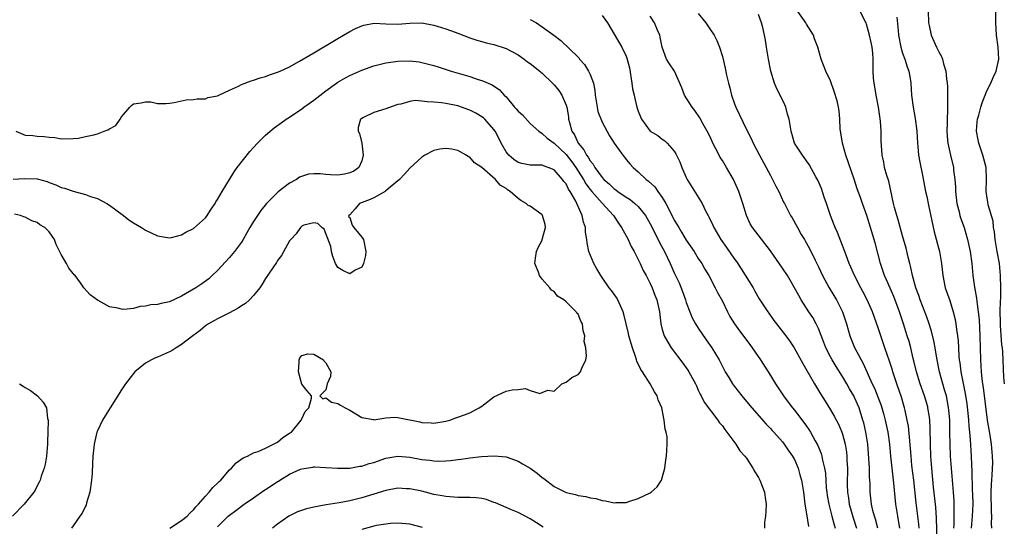
# Model space of a CAD drawing. Units: inches. Extents: x 2526000 to 2529000, y 1536364 to 1539000.
# Drawn here: x 2526546 to 2526710, y 1536503 to 1536588 of the extents above; entities that cross this region are included whole.
import ezdxf

# ---------------------------------------------------------------- set-up
doc = ezdxf.new("R2010")
doc.units = ezdxf.units.IN
doc.header["$MEASUREMENT"] = 0
doc.layers.add('LD25261536_2ft', color=102, linetype='Continuous')

msp = doc.modelspace()

# ---------------------------------------------------------------- linework, layer by layer
at = {"layer": 'LD25261536_2ft'}
for points, elevation in [([(2526643, 1536588.24), (2526643.87, 1536587), (2526645, 1536585.16), (2526646.27, 1536583), (2526647, 1536581.47), (2526647.13, 1536581.13), (2526647.53, 1536579.53), (2526647.96, 1536577), (2526648.07, 1536576.07), (2526648.32, 1536575), (2526648.43, 1536574.43), (2526648.78, 1536573), (2526649, 1536572.35), (2526649.39, 1536571.39), (2526649.57, 1536571), (2526651, 1536569.01), (2526652.27, 1536568.27), (2526653, 1536567.71), (2526653.42, 1536567.42), (2526653.84, 1536567), (2526655, 1536565.67), (2526655.26, 1536565.26), (2526655.9, 1536563.9), (2526656.26, 1536563), (2526657, 1536561.3), (2526657.16, 1536561), (2526659.63, 1536557), (2526660.2, 1536555.8), (2526660.63, 1536555), (2526660.77, 1536554.77), (2526661.41, 1536553.41), (2526661.56, 1536553), (2526662.33, 1536551.67), (2526662.73, 1536551), (2526663.69, 1536549.69), (2526665, 1536547.75), (2526665.33, 1536547.33), (2526666.13, 1536546.13), (2526668.1, 1536543), (2526668.41, 1536542.41), (2526669.14, 1536541.14), (2526670.55, 1536539), (2526670.75, 1536538.75), (2526671.57, 1536537.57), (2526672, 1536537), (2526673.54, 1536535), (2526674.15, 1536534.15), (2526674.95, 1536533), (2526676.37, 1536530.37), (2526678.32, 1536527), (2526679, 1536525.92), (2526679.34, 1536525.34), (2526680.11, 1536524.11), (2526681, 1536522.68), (2526681.62, 1536521.62), (2526682.31, 1536520.31), (2526682.89, 1536519), (2526683, 1536518.66), (2526683.44, 1536517), (2526683.64, 1536515.64), (2526683.71, 1536515), (2526683.73, 1536514.27), (2526683.81, 1536513), (2526683.79, 1536510.21), (2526683.81, 1536509), (2526683.98, 1536507.98), (2526684.1, 1536507), (2526684.74, 1536504.74), (2526685.34, 1536503)], 9164), ([(2526688.87, 1536503), (2526688.5, 1536504.5), (2526688.32, 1536505), (2526688.05, 1536505.95), (2526687.81, 1536507), (2526687.59, 1536509), (2526687.57, 1536510.43), (2526687.5, 1536511.5), (2526687.47, 1536513), (2526687.4, 1536514.6), (2526687.18, 1536517), (2526686.86, 1536519), (2526686.53, 1536520.53), (2526686.4, 1536521), (2526685.75, 1536523), (2526685, 1536524.74), (2526684.87, 1536525), (2526684.17, 1536526.17), (2526683.73, 1536527), (2526683, 1536528.24), (2526681.91, 1536529.91), (2526681.26, 1536531), (2526681, 1536531.49), (2526680.23, 1536533), (2526679.9, 1536533.9), (2526679, 1536536.19), (2526678.61, 1536537), (2526678.05, 1536538.05), (2526677.41, 1536539), (2526676.13, 1536541), (2526675.7, 1536541.71), (2526675, 1536543), (2526674.26, 1536544.26), (2526673.82, 1536545), (2526673, 1536546.27), (2526671, 1536549.14), (2526668.04, 1536553), (2526667.64, 1536553.64), (2526666.99, 1536555), (2526666.39, 1536557), (2526665.73, 1536559), (2526664.83, 1536561), (2526663.69, 1536563), (2526663, 1536564.14), (2526662.65, 1536564.65), (2526662.46, 1536565), (2526661.9, 1536566.1), (2526661.42, 1536567), (2526661, 1536567.94), (2526660.49, 1536569), (2526659.82, 1536570.18), (2526659.24, 1536571.24), (2526658.44, 1536572.44), (2526657.99, 1536573), (2526656.68, 1536575), (2526656.23, 1536576.23), (2526655.05, 1536579), (2526654.19, 1536580.19), (2526653.73, 1536581), (2526653, 1536583), (2526652.67, 1536584.67), (2526652.58, 1536585), (2526652.2, 1536585.8), (2526651.72, 1536587), (2526651, 1536588.16)], 9166), ([(2526659, 1536588.59), (2526660.25, 1536587), (2526661, 1536585.84), (2526661.61, 1536585), (2526662.07, 1536584.07), (2526662.51, 1536583), (2526663, 1536581.41), (2526663.49, 1536579.49), (2526663.7, 1536578.3), (2526664.03, 1536577), (2526664.24, 1536576.24), (2526664.52, 1536575), (2526665, 1536573.57), (2526665.22, 1536573), (2526667, 1536569.31), (2526667.8, 1536567.8), (2526668.14, 1536567), (2526669.17, 1536565), (2526671, 1536561.65), (2526671.37, 1536561), (2526671.9, 1536559.9), (2526672.38, 1536559), (2526673.2, 1536557.2), (2526673.32, 1536557), (2526674.36, 1536555), (2526674.62, 1536554.62), (2526675.48, 1536553), (2526676.14, 1536551.85), (2526676.66, 1536551), (2526676.8, 1536550.8), (2526677.51, 1536549.51), (2526678.42, 1536547.58), (2526679, 1536546.44), (2526679.66, 1536545), (2526680.8, 1536543), (2526682, 1536541), (2526682.99, 1536539), (2526683.63, 1536537), (2526684.21, 1536535), (2526685, 1536533.07), (2526686.07, 1536531), (2526686.42, 1536530.42), (2526687.95, 1536527), (2526688.29, 1536526.29), (2526689.4, 1536523.4), (2526689.85, 1536521.85), (2526690.07, 1536521), (2526690.52, 1536519), (2526690.81, 1536517), (2526690.98, 1536514.98), (2526691.2, 1536513), (2526691.5, 1536510.5), (2526691.83, 1536507), (2526692.13, 1536505), (2526692.27, 1536504.27), (2526692.47, 1536503)], 9168), ([(2526695.73, 1536503), (2526695.67, 1536503.67), (2526695.24, 1536507.24), (2526694.85, 1536511), (2526694.55, 1536513.45), (2526694.39, 1536515), (2526694.16, 1536518.16), (2526693.96, 1536519.96), (2526693.75, 1536521), (2526693.4, 1536522.6), (2526693.33, 1536523), (2526692.81, 1536524.81), (2526692.04, 1536527), (2526691.37, 1536529), (2526691.29, 1536529.29), (2526690.8, 1536530.8), (2526690.05, 1536533), (2526689, 1536536.17), (2526687.98, 1536539), (2526687.1, 1536541), (2526686.37, 1536542.37), (2526686.02, 1536543), (2526684.97, 1536545), (2526684.4, 1536546.4), (2526684.12, 1536547), (2526683.6, 1536548.4), (2526683.29, 1536549.29), (2526683, 1536549.99), (2526682.73, 1536550.73), (2526682.16, 1536552.16), (2526681.79, 1536553), (2526681.57, 1536553.57), (2526680.99, 1536555), (2526680.33, 1536557), (2526679.94, 1536558.06), (2526679.49, 1536559.49), (2526678.88, 1536560.88), (2526678.55, 1536561.45), (2526677.45, 1536563.45), (2526677, 1536564.08), (2526676.63, 1536564.63), (2526676.34, 1536565), (2526675.02, 1536567.02), (2526674.43, 1536569), (2526674.09, 1536571), (2526673.86, 1536571.86), (2526673.54, 1536573), (2526673.38, 1536573.38), (2526672.62, 1536575), (2526672.07, 1536576.07), (2526671.68, 1536577), (2526671.08, 1536579), (2526670.69, 1536581), (2526670.37, 1536583), (2526670.16, 1536584.16), (2526670.03, 1536585), (2526669.73, 1536586.27), (2526669.53, 1536587), (2526669, 1536588.39)], 9170), ([(2526698.76, 1536501), (2526698.66, 1536504.66), (2526698.52, 1536506.52), (2526698.16, 1536509.84), (2526697.84, 1536513), (2526697.68, 1536515), (2526697.61, 1536517), (2526697.58, 1536519.58), (2526697.5, 1536521), (2526697.45, 1536521.45), (2526697.21, 1536523), (2526697.17, 1536523.17), (2526696.64, 1536525), (2526695.91, 1536527), (2526695.28, 1536529), (2526694.86, 1536530.86), (2526694.76, 1536531.24), (2526694.35, 1536533), (2526694.06, 1536534.06), (2526693.77, 1536535), (2526693.14, 1536537), (2526692.47, 1536539), (2526691.52, 1536541.52), (2526690.29, 1536544.29), (2526689.96, 1536545), (2526689.29, 1536547), (2526688.43, 1536550.43), (2526687.67, 1536553), (2526687.05, 1536555), (2526686.33, 1536557), (2526685.99, 1536558.01), (2526685.45, 1536559.45), (2526684.96, 1536561.04), (2526683.56, 1536565), (2526682.99, 1536567), (2526682.73, 1536568.73), (2526682.67, 1536569), (2526682.61, 1536569.39), (2526682.53, 1536571), (2526682.42, 1536572.42), (2526682.31, 1536573), (2526682.08, 1536574.08), (2526681.62, 1536575.62), (2526681, 1536577.36), (2526680.21, 1536579), (2526679.42, 1536581), (2526678.9, 1536583), (2526678.35, 1536584.35), (2526678.19, 1536585), (2526677, 1536586.79), (2526676.89, 1536587), (2526676.66, 1536587.34), (2526675.29, 1536589.29)], 9172), ([(2526701.54, 1536503), (2526701.58, 1536503.58), (2526701.6, 1536505), (2526701.57, 1536506.43), (2526701.59, 1536507), (2526701.56, 1536507.56), (2526701.46, 1536509), (2526701.11, 1536513), (2526700.95, 1536515), (2526700.88, 1536517), (2526700.87, 1536519), (2526700.83, 1536521), (2526700.69, 1536522.69), (2526700.65, 1536523), (2526700.41, 1536524.41), (2526700.27, 1536525), (2526699.96, 1536526.04), (2526699.15, 1536529), (2526698.7, 1536531.3), (2526698.41, 1536533), (2526698.18, 1536534.18), (2526697.78, 1536535.78), (2526697.3, 1536537.3), (2526697, 1536538.1), (2526696.69, 1536539), (2526695.93, 1536541), (2526695.7, 1536541.7), (2526695.2, 1536543), (2526694.65, 1536545), (2526694.38, 1536546.38), (2526694.2, 1536547), (2526693.93, 1536548.07), (2526693.58, 1536549.58), (2526693, 1536551.61), (2526692.26, 1536554.26), (2526692.03, 1536555), (2526691.65, 1536556.35), (2526691.47, 1536557), (2526690.68, 1536560.68), (2526690.37, 1536561.63), (2526690, 1536563), (2526689.85, 1536563.85), (2526689.6, 1536565), (2526689.41, 1536567.41), (2526689.4, 1536569), (2526689.31, 1536570.69), (2526688.99, 1536573), (2526688.59, 1536575), (2526688.37, 1536576.37), (2526688.24, 1536577), (2526688.16, 1536577.84), (2526688.09, 1536579), (2526688.07, 1536580.07), (2526688.08, 1536581), (2526688.02, 1536581.98), (2526687.9, 1536583), (2526687.74, 1536583.74), (2526687.5, 1536585), (2526687, 1536586.8), (2526686.92, 1536587), (2526686.81, 1536587.19), (2526685.86, 1536589)], 9174), ([(2526692.04, 1536587.96), (2526692.23, 1536585.77), (2526692.33, 1536585), (2526692.7, 1536583), (2526693, 1536582), (2526693.35, 1536581), (2526693.73, 1536579.73), (2526694.02, 1536579), (2526694.24, 1536577.76), (2526694.35, 1536577), (2526694.5, 1536575), (2526694.75, 1536573), (2526695.11, 1536571.11), (2526695.36, 1536569), (2526695.48, 1536567), (2526695.54, 1536566.46), (2526695.66, 1536565), (2526695.84, 1536563.84), (2526696.28, 1536561.72), (2526696.5, 1536560.5), (2526696.8, 1536559), (2526697, 1536558.15), (2526697.3, 1536556.7), (2526698.27, 1536552.27), (2526699.11, 1536549), (2526699.44, 1536547), (2526699.66, 1536545), (2526700.09, 1536543), (2526700.84, 1536540.84), (2526701.41, 1536539), (2526701.72, 1536537.72), (2526701.85, 1536537), (2526701.96, 1536536.04), (2526702.13, 1536535), (2526702.23, 1536534.23), (2526702.36, 1536531.64), (2526702.42, 1536531), (2526702.51, 1536530.51), (2526702.68, 1536529), (2526703.42, 1536525.42), (2526703.67, 1536523.67), (2526703.85, 1536522.15), (2526703.94, 1536521), (2526704, 1536520), (2526704.13, 1536519), (2526704.26, 1536517.74), (2526704.4, 1536515), (2526704.46, 1536513.54), (2526704.52, 1536512.52), (2526704.59, 1536509.41), (2526704.63, 1536508.63), (2526704.66, 1536507), (2526704.58, 1536505), (2526704.41, 1536503)], 9176), ([(2526697.22, 1536589), (2526697.29, 1536587), (2526697.4, 1536586.6), (2526697.77, 1536585), (2526698.62, 1536583), (2526698.76, 1536582.76), (2526699, 1536582.22), (2526699.45, 1536581.45), (2526699.61, 1536581), (2526699.78, 1536580.22), (2526700.2, 1536579), (2526700.29, 1536577.71), (2526700.42, 1536577), (2526700.47, 1536576.47), (2526700.49, 1536575), (2526700.44, 1536573.56), (2526700.48, 1536573), (2526700.49, 1536572.49), (2526700.38, 1536571), (2526700.38, 1536570.38), (2526700.34, 1536569), (2526700.48, 1536567.52), (2526700.51, 1536567), (2526700.95, 1536565), (2526701.45, 1536563), (2526701.48, 1536562.52), (2526701.69, 1536561), (2526701.78, 1536559.78), (2526701.78, 1536559), (2526702.01, 1536557), (2526702.41, 1536555.59), (2526702.53, 1536555), (2526702.63, 1536554.63), (2526703.22, 1536553), (2526703.81, 1536551), (2526704.23, 1536549), (2526704.49, 1536547), (2526704.66, 1536545), (2526704.93, 1536543.07), (2526705.27, 1536541.27), (2526705.33, 1536540.68), (2526705.58, 1536539), (2526705.72, 1536537.72), (2526705.87, 1536535), (2526705.92, 1536533), (2526705.94, 1536531), (2526706, 1536530), (2526706.04, 1536529), (2526706.17, 1536527.83), (2526706.28, 1536527), (2526706.39, 1536526.39), (2526707.06, 1536521), (2526707.51, 1536518.49), (2526707.75, 1536517), (2526707.92, 1536515), (2526707.93, 1536513.92), (2526707.85, 1536511.85), (2526707.72, 1536510.28), (2526707.68, 1536509), (2526707.72, 1536505.72), (2526707.78, 1536505), (2526707.75, 1536503.75), (2526707.81, 1536503)], 9178), ([(2526709.95, 1536527), (2526709.86, 1536528.14), (2526709.68, 1536532.32), (2526709.61, 1536533), (2526709.51, 1536533.51), (2526709.29, 1536536.71), (2526709.26, 1536537), (2526709.27, 1536537.27), (2526709.25, 1536539), (2526709.27, 1536540.73), (2526709.33, 1536541.33), (2526709.33, 1536543), (2526709.29, 1536545), (2526709.09, 1536547), (2526708.73, 1536549), (2526708.4, 1536551), (2526708.29, 1536552.29), (2526708.14, 1536553), (2526708.07, 1536554.07), (2526707.23, 1536556.77), (2526707.19, 1536557.19), (2526707, 1536558.24), (2526706.9, 1536559), (2526706.98, 1536561), (2526706.87, 1536563), (2526706.32, 1536565), (2526705.66, 1536567), (2526705.58, 1536567.58), (2526705.31, 1536569), (2526705.41, 1536570.59), (2526705.46, 1536571), (2526705.66, 1536571.66), (2526706.02, 1536573), (2526706.25, 1536573.75), (2526707, 1536575.7), (2526707.65, 1536577), (2526708.04, 1536577.96), (2526708.54, 1536579), (2526708.99, 1536581), (2526708.88, 1536583), (2526708.6, 1536585), (2526708.49, 1536587), (2526708.53, 1536589)], 9180), ([(2526545.42, 1536569), (2526547, 1536568.37), (2526548.28, 1536568.28), (2526549, 1536568.19), (2526550.15, 1536568.15), (2526551, 1536568.01), (2526551.95, 1536567.95), (2526553, 1536567.76), (2526555, 1536567.78), (2526555.87, 1536567.87), (2526557, 1536568.14), (2526558.43, 1536568.43), (2526559, 1536568.6), (2526560.12, 1536569), (2526560.76, 1536569.24), (2526561, 1536569.4), (2526562.06, 1536569.94), (2526562.79, 1536571), (2526563, 1536571.38), (2526564.4, 1536573), (2526564.69, 1536573.31), (2526565, 1536573.57), (2526566.29, 1536573.71), (2526567, 1536573.89), (2526567.88, 1536573.88), (2526569, 1536573.62), (2526570.39, 1536573.61), (2526571, 1536573.66), (2526571.77, 1536573.77), (2526573.78, 1536574.22), (2526575, 1536574.26), (2526575.62, 1536574.38), (2526577, 1536574.4), (2526577.41, 1536574.59), (2526579, 1536574.9), (2526579.19, 1536575), (2526581, 1536575.83), (2526582.49, 1536576.49), (2526583, 1536576.77), (2526584.59, 1536577.41), (2526585, 1536577.5), (2526586.11, 1536577.89), (2526587, 1536578.1), (2526587.64, 1536578.36), (2526589, 1536578.8), (2526589.41, 1536579), (2526591, 1536579.72), (2526592.63, 1536580.63), (2526594.34, 1536581.66), (2526595, 1536582.03), (2526599, 1536584.45), (2526599.98, 1536585), (2526601, 1536585.6), (2526601.93, 1536586.07), (2526603, 1536586.55), (2526603.36, 1536586.64), (2526605.05, 1536586.96), (2526607, 1536586.87), (2526609, 1536586.81), (2526611, 1536586.99), (2526613, 1536587.04), (2526615, 1536586.64), (2526615.53, 1536586.47), (2526617, 1536586.03), (2526618.52, 1536585.48), (2526619, 1536585.33), (2526621, 1536584.54), (2526622.14, 1536584.14), (2526623, 1536583.92), (2526623.71, 1536583.71), (2526625, 1536583.43), (2526627, 1536582.76), (2526629, 1536581.7), (2526630.02, 1536581), (2526630.57, 1536580.57), (2526631, 1536580.28), (2526632.63, 1536579), (2526632.81, 1536578.81), (2526633, 1536578.65), (2526634.75, 1536577), (2526635, 1536576.72), (2526635.77, 1536575.77), (2526636.29, 1536575), (2526637, 1536573.35), (2526637.1, 1536573), (2526637.39, 1536571.39), (2526637.42, 1536571), (2526637.54, 1536570.46), (2526637.96, 1536569), (2526638.39, 1536568.39), (2526639.03, 1536567), (2526639.94, 1536565.94), (2526640.41, 1536565), (2526640.67, 1536564.67), (2526641, 1536564.08), (2526641.51, 1536563.51), (2526641.78, 1536563), (2526643, 1536561.3), (2526643.27, 1536561), (2526644.2, 1536560.2), (2526645, 1536559.45), (2526645.27, 1536559.27), (2526645.6, 1536559), (2526647, 1536558.02), (2526647.65, 1536557.65), (2526648.46, 1536557), (2526649, 1536556.48), (2526650.23, 1536555), (2526651, 1536553.64), (2526651.65, 1536552.35), (2526652.53, 1536550.53), (2526653.36, 1536549), (2526654.32, 1536547), (2526655, 1536545.48), (2526655.8, 1536543.8), (2526656.37, 1536542.37), (2526656.85, 1536541), (2526657, 1536540.53), (2526657.58, 1536539), (2526658, 1536538), (2526658.55, 1536537), (2526659, 1536536.27), (2526660.32, 1536534.32), (2526661.26, 1536533), (2526662.47, 1536531), (2526662.66, 1536530.66), (2526663, 1536529.89), (2526663.46, 1536529), (2526664.06, 1536528.06), (2526664.69, 1536527), (2526665, 1536526.57), (2526666.24, 1536525), (2526667, 1536524.07), (2526667.92, 1536523), (2526670.3, 1536520.3), (2526671, 1536519.6), (2526671.27, 1536519.27), (2526671.54, 1536519), (2526673, 1536517.39), (2526673.31, 1536517), (2526673.97, 1536515.97), (2526674.68, 1536515), (2526675, 1536514.43), (2526675.59, 1536513), (2526675.91, 1536511.91), (2526676.15, 1536511), (2526676.48, 1536509), (2526676.53, 1536508.53), (2526676.74, 1536507), (2526677, 1536505.42), (2526677.31, 1536503.31)], 9160), ([(2526631, 1536587.59), (2526632.06, 1536587), (2526633, 1536586.38), (2526634.96, 1536584.96), (2526636.1, 1536584.1), (2526639, 1536581.31), (2526639.15, 1536581.15), (2526639.25, 1536581), (2526640.08, 1536580.08), (2526640.75, 1536579), (2526641, 1536578.43), (2526641.54, 1536577), (2526641.78, 1536575.78), (2526641.84, 1536575), (2526642.02, 1536573.98), (2526642.16, 1536573), (2526642.3, 1536572.3), (2526643, 1536570.51), (2526644.23, 1536568.23), (2526645, 1536567), (2526646.42, 1536565), (2526646.7, 1536564.7), (2526647, 1536564.3), (2526647.58, 1536563.58), (2526648.16, 1536563), (2526649, 1536562.26), (2526650.31, 1536561), (2526650.73, 1536560.73), (2526651.75, 1536559.75), (2526652.24, 1536559), (2526653, 1536557.99), (2526653.6, 1536557), (2526654.18, 1536555.82), (2526655, 1536554.24), (2526655.48, 1536553.47), (2526655.74, 1536553), (2526656.22, 1536552.22), (2526657, 1536550.91), (2526658.3, 1536549), (2526659, 1536547.84), (2526659.58, 1536547), (2526660.1, 1536546.1), (2526660.77, 1536545), (2526661.82, 1536543), (2526662.21, 1536542.21), (2526663, 1536540.76), (2526663.83, 1536539), (2526664.23, 1536538.23), (2526665, 1536537), (2526665.83, 1536535.83), (2526667.56, 1536533.56), (2526669.33, 1536531), (2526671, 1536528.39), (2526671.84, 1536527), (2526673.17, 1536525), (2526673.97, 1536523.97), (2526674.69, 1536523), (2526675, 1536522.62), (2526676.58, 1536520.58), (2526677, 1536519.97), (2526677.41, 1536519.41), (2526677.66, 1536519), (2526678.45, 1536517.55), (2526678.85, 1536516.85), (2526679, 1536516.46), (2526679.43, 1536515.43), (2526679.54, 1536515), (2526679.65, 1536514.35), (2526679.99, 1536513), (2526680.14, 1536512.14), (2526680.3, 1536509.7), (2526680.37, 1536509), (2526680.45, 1536508.45), (2526680.71, 1536507), (2526681.24, 1536505), (2526681.58, 1536503.58), (2526681.77, 1536503)], 9162), ([(2526545, 1536561.05), (2526546.87, 1536561.13), (2526549, 1536561.08), (2526550.64, 1536560.64), (2526551, 1536560.49), (2526552.1, 1536560.1), (2526553, 1536559.67), (2526553.54, 1536559.54), (2526555, 1536559.03), (2526557, 1536558.48), (2526557.85, 1536558.15), (2526559, 1536557.82), (2526560.57, 1536557), (2526561, 1536556.71), (2526563.36, 1536555), (2526564.26, 1536554.26), (2526565, 1536553.78), (2526566.33, 1536553), (2526567, 1536552.55), (2526569, 1536551.62), (2526571, 1536551.3), (2526571.35, 1536551.35), (2526573, 1536551.76), (2526573.75, 1536552.25), (2526575, 1536552.81), (2526577, 1536554.62), (2526577.29, 1536555), (2526577.92, 1536556.07), (2526578.59, 1536557), (2526578.73, 1536557.27), (2526579, 1536557.65), (2526579.77, 1536559), (2526581, 1536560.99), (2526581.74, 1536562.26), (2526582.28, 1536563), (2526584.36, 1536565.64), (2526585, 1536566.29), (2526585.67, 1536567), (2526587, 1536568.34), (2526588.42, 1536569.58), (2526589.61, 1536570.39), (2526590.43, 1536571), (2526591, 1536571.36), (2526593, 1536572.72), (2526593.36, 1536573), (2526595, 1536574.18), (2526597, 1536575.72), (2526598.8, 1536577), (2526599, 1536577.14), (2526600.17, 1536577.83), (2526601, 1536578.25), (2526603, 1536579.14), (2526605, 1536579.87), (2526607, 1536580.38), (2526609, 1536580.65), (2526611, 1536580.71), (2526612.53, 1536580.53), (2526613, 1536580.46), (2526615, 1536579.92), (2526615.69, 1536579.69), (2526617.88, 1536579), (2526621, 1536578.1), (2526622.37, 1536577.63), (2526623, 1536577.46), (2526624.71, 1536576.71), (2526625.9, 1536575.9), (2526626.69, 1536575), (2526627, 1536574.7), (2526628.43, 1536573), (2526628.71, 1536572.71), (2526629, 1536572.33), (2526629.72, 1536571.72), (2526631, 1536570.31), (2526632.44, 1536569), (2526633, 1536568.65), (2526633.85, 1536567.85), (2526635, 1536567), (2526637, 1536565.13), (2526637.93, 1536563.93), (2526638.6, 1536563), (2526639, 1536562.39), (2526639.87, 1536561), (2526640.27, 1536560.27), (2526641, 1536559.31), (2526641.26, 1536559), (2526643, 1536557.04), (2526644.9, 1536555), (2526645.72, 1536553.72), (2526646.22, 1536553), (2526647, 1536551.59), (2526647.31, 1536551), (2526647.83, 1536549.83), (2526648.32, 1536549), (2526649, 1536547.67), (2526649.33, 1536547), (2526649.84, 1536545.84), (2526650.32, 1536545), (2526651, 1536543.69), (2526651.31, 1536543), (2526651.76, 1536541.76), (2526652.1, 1536541), (2526652.52, 1536539), (2526652.75, 1536537), (2526653, 1536536.03), (2526653.3, 1536535), (2526653.92, 1536533.92), (2526654.47, 1536533), (2526656.43, 1536530.43), (2526657.27, 1536529.27), (2526657.44, 1536529), (2526658.55, 1536527), (2526658.67, 1536526.67), (2526659, 1536525.98), (2526659.29, 1536525.29), (2526659.48, 1536525), (2526659.96, 1536523.96), (2526662.24, 1536521), (2526662.55, 1536520.55), (2526663, 1536520.02), (2526663.41, 1536519.41), (2526663.76, 1536519), (2526665.22, 1536517), (2526665.89, 1536515.89), (2526666.73, 1536515), (2526667, 1536514.64), (2526668.06, 1536513), (2526668.39, 1536512.39), (2526669, 1536511.42), (2526669.24, 1536511), (2526670.03, 1536509), (2526670.13, 1536508.13), (2526670.29, 1536507), (2526670.23, 1536505.77), (2526670.16, 1536505), (2526670.03, 1536504.03), (2526670, 1536503)], 9158), ([(2526579, 1536503.26), (2526580.79, 1536505), (2526581, 1536505.19), (2526582.05, 1536505.95), (2526583.44, 1536507), (2526585, 1536508.07), (2526586.7, 1536509.3), (2526587, 1536509.46), (2526587.94, 1536510.06), (2526589, 1536510.79), (2526589.14, 1536510.86), (2526589.36, 1536511), (2526591, 1536511.99), (2526592.82, 1536512.82), (2526593, 1536512.89), (2526594.84, 1536513.16), (2526595, 1536513.2), (2526595.2, 1536513.2), (2526597, 1536513.11), (2526598.98, 1536512.98), (2526601, 1536513.01), (2526602.7, 1536513.3), (2526603, 1536513.32), (2526604.24, 1536513.76), (2526605, 1536513.96), (2526607, 1536514.68), (2526609, 1536515.01), (2526611, 1536514.82), (2526613, 1536514.46), (2526614.32, 1536514.32), (2526615, 1536514.22), (2526615.83, 1536514.17), (2526617, 1536514.21), (2526617.75, 1536514.25), (2526619, 1536514.43), (2526619.53, 1536514.47), (2526621, 1536514.72), (2526622.91, 1536514.91), (2526625.02, 1536515.02), (2526627, 1536514.88), (2526629, 1536514.17), (2526629.72, 1536513.72), (2526631, 1536513), (2526632.16, 1536512.16), (2526633, 1536511.47), (2526633.29, 1536511.29), (2526635, 1536509.96), (2526637, 1536508.96), (2526638.59, 1536508.59), (2526639, 1536508.46), (2526640.26, 1536508.26), (2526641, 1536508.08), (2526641.93, 1536507.93), (2526643, 1536507.63), (2526643.58, 1536507.58), (2526645, 1536507.22), (2526645.26, 1536507.26), (2526647, 1536507.29), (2526647.46, 1536507.46), (2526649, 1536507.93), (2526651, 1536508.91), (2526651.14, 1536509), (2526652.13, 1536509.87), (2526652.87, 1536511), (2526653, 1536511.37), (2526653.44, 1536513), (2526653.62, 1536514.38), (2526653.69, 1536515), (2526653.83, 1536517), (2526653.79, 1536518.21), (2526653.65, 1536519), (2526653.46, 1536519.46), (2526653.32, 1536521), (2526652.93, 1536523), (2526652.34, 1536524.34), (2526652.15, 1536525), (2526651.71, 1536525.71), (2526651.01, 1536527), (2526649.72, 1536529), (2526649.42, 1536529.42), (2526648.77, 1536530.77), (2526648.72, 1536531), (2526648.59, 1536531.41), (2526648.02, 1536533), (2526647.43, 1536535), (2526647.36, 1536535.36), (2526646.6, 1536538.6), (2526646.48, 1536539), (2526646.03, 1536539.97), (2526645.6, 1536541), (2526645.38, 1536541.38), (2526645, 1536541.9), (2526644.55, 1536542.55), (2526644.19, 1536543), (2526643, 1536544.71), (2526642.78, 1536545), (2526642.13, 1536546.13), (2526641.59, 1536547), (2526640.79, 1536549), (2526640.48, 1536550.48), (2526640.47, 1536551), (2526640.24, 1536552.24), (2526640.24, 1536553), (2526639.88, 1536553.88), (2526639.68, 1536555), (2526639, 1536556.52), (2526638.8, 1536557), (2526638.61, 1536557.39), (2526637.69, 1536559), (2526637.4, 1536559.4), (2526637, 1536560.24), (2526636.63, 1536560.63), (2526636.4, 1536561), (2526635, 1536562.57), (2526634, 1536563), (2526633.24, 1536563.24), (2526633, 1536563.35), (2526631.34, 1536563.34), (2526631, 1536563.36), (2526629.64, 1536563.64), (2526629, 1536563.81), (2526628.31, 1536564.31), (2526627.46, 1536565), (2526627, 1536565.59), (2526626.19, 1536567), (2526625.83, 1536567.83), (2526625.22, 1536569), (2526625, 1536569.31), (2526623.49, 1536571), (2526623.23, 1536571.23), (2526623, 1536571.39), (2526622, 1536572), (2526621, 1536572.52), (2526619, 1536573.24), (2526618.71, 1536573.29), (2526617, 1536573.61), (2526616.28, 1536573.72), (2526615, 1536573.86), (2526613.88, 1536573.88), (2526613, 1536574.03), (2526611.91, 1536574.09), (2526611, 1536573.94), (2526609.51, 1536573.51), (2526609, 1536573.43), (2526608.67, 1536573.33), (2526607, 1536572.74), (2526605, 1536572.13), (2526603.27, 1536571.27), (2526603, 1536571.15), (2526602.81, 1536571), (2526602.39, 1536569.61), (2526602.42, 1536569), (2526602.63, 1536568.63), (2526603.01, 1536567.01), (2526603.25, 1536565), (2526603, 1536564.1), (2526602.52, 1536563), (2526601.65, 1536562.35), (2526601, 1536562.07), (2526600.11, 1536561.89), (2526599, 1536561.73), (2526597.77, 1536561.77), (2526597, 1536561.83), (2526596.06, 1536561.94), (2526595, 1536561.92), (2526594.13, 1536561.87), (2526592.63, 1536561.37), (2526592.14, 1536561), (2526591, 1536560.4), (2526589.08, 1536558.92), (2526587.17, 1536557), (2526586.19, 1536555.81), (2526585, 1536553.99), (2526584.39, 1536553), (2526583.87, 1536552.13), (2526583.26, 1536551), (2526583, 1536550.58), (2526581.83, 1536549), (2526581, 1536548.04), (2526579, 1536545.87), (2526578.11, 1536545), (2526577.53, 1536544.47), (2526576.36, 1536543.64), (2526575.37, 1536543), (2526573, 1536541.56), (2526571, 1536540.65), (2526569.62, 1536540.38), (2526569, 1536540.22), (2526567.88, 1536540.12), (2526567, 1536539.9), (2526566.15, 1536539.85), (2526565, 1536539.53), (2526563.39, 1536539.39), (2526563, 1536539.42), (2526562.4, 1536539.6), (2526561, 1536539.82), (2526559.14, 1536540.86), (2526559, 1536540.93), (2526557.83, 1536541.83), (2526556.77, 1536543), (2526556.17, 1536543.83), (2526555.29, 1536545), (2526555.14, 1536545.14), (2526555, 1536545.37), (2526554.24, 1536546.24), (2526553.86, 1536547), (2526553, 1536548.5), (2526552.15, 1536550.15), (2526551.85, 1536551), (2526551, 1536552.31), (2526550.26, 1536553), (2526549.45, 1536553.45), (2526549, 1536553.85), (2526548.09, 1536554.09), (2526547, 1536554.71), (2526546.77, 1536554.77), (2526546.22, 1536555), (2526545.23, 1536555.23)], 9156), ([(2526571.05, 1536503), (2526573, 1536504.27), (2526573.96, 1536505), (2526574.43, 1536505.57), (2526575, 1536506.07), (2526575.41, 1536506.59), (2526575.81, 1536507), (2526577, 1536508.36), (2526577.61, 1536509), (2526578.2, 1536509.8), (2526579, 1536510.49), (2526579.25, 1536510.75), (2526579.55, 1536511), (2526581, 1536512.7), (2526581.34, 1536513), (2526582.11, 1536513.89), (2526583.28, 1536514.72), (2526584.01, 1536515), (2526585, 1536515.55), (2526585.77, 1536515.77), (2526587, 1536516.31), (2526589, 1536517.31), (2526589.89, 1536518.11), (2526591, 1536518.79), (2526591.3, 1536519), (2526592.93, 1536521), (2526593, 1536521.2), (2526593.6, 1536522.4), (2526594.18, 1536523), (2526594.64, 1536524.64), (2526594.65, 1536525), (2526593.88, 1536525.88), (2526593, 1536526.97), (2526592.47, 1536529), (2526592.59, 1536530.59), (2526592.6, 1536531), (2526592.68, 1536531.32), (2526593, 1536531.71), (2526594, 1536532), (2526595, 1536531.92), (2526596.65, 1536531), (2526596.76, 1536530.76), (2526597, 1536530.48), (2526597.85, 1536529), (2526597.78, 1536528.22), (2526597.22, 1536527), (2526597, 1536526.04), (2526596.01, 1536525), (2526596.53, 1536524.53), (2526597, 1536524.69), (2526597.98, 1536523.98), (2526599, 1536523.74), (2526599.48, 1536523.48), (2526600.22, 1536523), (2526601, 1536522.63), (2526603, 1536521.4), (2526604.94, 1536521.06), (2526605, 1536521.04), (2526607, 1536521.35), (2526608.54, 1536521.46), (2526609, 1536521.43), (2526612.67, 1536520.67), (2526613, 1536520.59), (2526614.52, 1536520.52), (2526615, 1536520.48), (2526617, 1536520.81), (2526617.66, 1536521), (2526618.64, 1536521.36), (2526619, 1536521.46), (2526620.12, 1536521.88), (2526621, 1536522.2), (2526622.51, 1536523), (2526623, 1536523.32), (2526625, 1536524.83), (2526627, 1536525.81), (2526628.04, 1536526.04), (2526629, 1536526.08), (2526630.23, 1536526.23), (2526631, 1536525.92), (2526632.6, 1536525.4), (2526633, 1536525.59), (2526633.95, 1536525.95), (2526635, 1536525.77), (2526636.31, 1536527), (2526637, 1536527.29), (2526637.96, 1536528.04), (2526639, 1536528.58), (2526639.39, 1536529), (2526639.62, 1536529.62), (2526640.27, 1536531), (2526640.4, 1536531.6), (2526640.29, 1536533), (2526640.03, 1536534.03), (2526640.09, 1536535), (2526639.82, 1536535.82), (2526639.72, 1536537), (2526639.45, 1536537.45), (2526639, 1536538.57), (2526638.78, 1536538.78), (2526638.69, 1536539), (2526637, 1536540.66), (2526636.6, 1536541), (2526635.57, 1536541.57), (2526635, 1536542.35), (2526634.59, 1536542.59), (2526634.28, 1536543), (2526633, 1536544.39), (2526632.55, 1536545), (2526632.42, 1536545.58), (2526631.82, 1536547), (2526631.89, 1536547.89), (2526632.06, 1536549), (2526632.33, 1536549.67), (2526633, 1536550.88), (2526633.04, 1536551), (2526633.58, 1536553), (2526633.5, 1536553.5), (2526633.08, 1536555), (2526633, 1536555.09), (2526631, 1536556.53), (2526630.67, 1536556.67), (2526630.38, 1536557), (2526629.49, 1536557.49), (2526629, 1536557.82), (2526627.68, 1536559), (2526627.26, 1536559.26), (2526627, 1536559.47), (2526626.02, 1536560.02), (2526625.25, 1536561), (2526623, 1536562.97), (2526621.76, 1536563.76), (2526621, 1536564.68), (2526620.75, 1536564.75), (2526620.37, 1536565), (2526619, 1536565.81), (2526617.97, 1536566.03), (2526617, 1536566.16), (2526615.99, 1536566.01), (2526615, 1536565.81), (2526613.48, 1536565), (2526613, 1536564.72), (2526611, 1536562.89), (2526610.13, 1536561.87), (2526609.28, 1536561), (2526607.71, 1536559.71), (2526607, 1536559.09), (2526606.87, 1536559), (2526605, 1536557.95), (2526604.37, 1536557.63), (2526602.64, 1536557), (2526601.88, 1536556.12), (2526601, 1536555.13), (2526600.82, 1536555), (2526600.81, 1536554.81), (2526601, 1536554.65), (2526601.42, 1536553.41), (2526601.69, 1536553), (2526603, 1536551.41), (2526603.29, 1536551), (2526603.66, 1536549), (2526603.63, 1536548.37), (2526603.27, 1536547), (2526603, 1536546.39), (2526601.91, 1536545.91), (2526601, 1536545.28), (2526599.87, 1536545.87), (2526599, 1536546.37), (2526598.62, 1536547), (2526598.17, 1536548.17), (2526597.94, 1536549), (2526597.86, 1536549.86), (2526596.72, 1536552.72), (2526596.35, 1536553), (2526595.67, 1536553.67), (2526595, 1536553.78), (2526593.38, 1536553.38), (2526593, 1536553.21), (2526592.8, 1536553), (2526592.06, 1536551.94), (2526591.18, 1536551), (2526591, 1536550.77), (2526589.66, 1536548.34), (2526589, 1536547.49), (2526588.82, 1536547.18), (2526587, 1536544.53), (2526586.42, 1536543.58), (2526586.01, 1536543), (2526585, 1536541.71), (2526584.34, 1536541), (2526583.64, 1536540.36), (2526583, 1536540), (2526582.42, 1536539.58), (2526581, 1536538.82), (2526579, 1536537.84), (2526577.52, 1536537), (2526577, 1536536.64), (2526576.1, 1536535.9), (2526574.9, 1536535), (2526573, 1536533.53), (2526572.11, 1536533), (2526571.45, 1536532.55), (2526571, 1536532.33), (2526569, 1536531.44), (2526568.67, 1536531.33), (2526568, 1536531), (2526567, 1536530.45), (2526565.26, 1536529), (2526565, 1536528.73), (2526563.68, 1536527), (2526563, 1536525.99), (2526561.13, 1536523), (2526560.31, 1536521.69), (2526559.84, 1536521), (2526559, 1536519.21), (2526558.92, 1536519), (2526558.49, 1536517), (2526558.43, 1536516.43), (2526558.26, 1536515), (2526558.19, 1536513.81), (2526558.12, 1536512.12), (2526558.03, 1536511), (2526557.76, 1536509), (2526557.21, 1536507.21), (2526557.13, 1536506.87), (2526557, 1536506.66), (2526556.48, 1536505.52), (2526556.08, 1536505), (2526555, 1536503.42), (2526554.68, 1536503)], 9154), ([(2526546.07, 1536527), (2526546.65, 1536526.65), (2526547, 1536526.39), (2526547.9, 1536525.9), (2526549.02, 1536525.02), (2526549.98, 1536523.98), (2526550.52, 1536523), (2526550.73, 1536521.27), (2526550.81, 1536521), (2526550.83, 1536520.83), (2526550.7, 1536517.3), (2526550.7, 1536517), (2526550.53, 1536515), (2526550.32, 1536513.68), (2526550.14, 1536513), (2526549.64, 1536511.64), (2526549.47, 1536511), (2526549.33, 1536510.66), (2526549, 1536510.08), (2526548.65, 1536509.35), (2526548.43, 1536509), (2526546.84, 1536507), (2526544.87, 1536505)], 9156), ([(2526633.2, 1536503.2), (2526632.08, 1536503.92), (2526631, 1536504.58), (2526629, 1536505.64), (2526627.93, 1536506.07), (2526625.23, 1536507.23), (2526625, 1536507.31), (2526623.76, 1536507.76), (2526623, 1536507.93), (2526622.05, 1536508.05), (2526621, 1536508.13), (2526619, 1536508.14), (2526617, 1536508.26), (2526616.38, 1536508.38), (2526615, 1536508.62), (2526613.63, 1536509), (2526613, 1536509.16), (2526611, 1536509.57), (2526610.42, 1536509.58), (2526609, 1536509.65), (2526607, 1536509.3), (2526603, 1536508.04), (2526601, 1536507.55), (2526599.21, 1536507.21), (2526597.1, 1536506.9), (2526595, 1536506.51), (2526593.78, 1536506.22), (2526592.28, 1536505.72), (2526591, 1536505.08), (2526590.86, 1536505), (2526589, 1536503.68), (2526588.17, 1536503)], 9158), ([(2526613.12, 1536503.12), (2526611, 1536503.7), (2526609, 1536503.87), (2526607.79, 1536503.79), (2526607, 1536503.71), (2526605.44, 1536503.44), (2526605, 1536503.35), (2526603, 1536502.8)], 9160)]:
    msp.add_lwpolyline(points, dxfattribs=dict(at, elevation=elevation))

doc.saveas('drawing.dxf')
